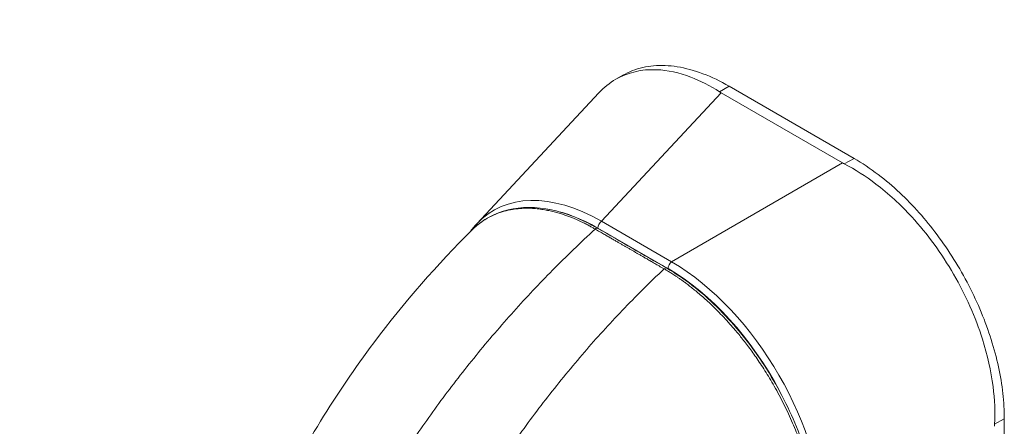
# Model space of a CAD drawing. Units: inches. Extents: x 16 to 359, y 7 to 223.
# Drawn here: x 346 to 348, y 119 to 120 of the extents above; entities that cross this region are included whole.
import ezdxf

# ---------------------------------------------------------------- set-up
doc = ezdxf.new("R2010")
doc.units = ezdxf.units.IN
doc.header["$LTSCALE"] = 22
doc.header["$MEASUREMENT"] = 0
doc.layers.get('0').update_dxf_attribs({"lineweight": 0})
for name, color, linetype, lineweight in [('Symbol (ANSI)', 7, 'Continuous', 5), ('Visible (ANSI)', 7, 'Continuous', 5), ('Visible Narrow (ANSI)', 7, 'Continuous', 5)]:
    doc.layers.add(name, color=color, linetype=linetype, lineweight=lineweight)
doc.styles.add('ROMANS', font='tahoma.ttf')
doc.dimstyles.new('Default (ANSI)$7', dxfattribs={"dimscale": 22, "dimtxt": 0.07, "dimasz": 0.098425, "dimexe": 0.125, "dimexo": 0.0625, "dimgap": 0.0155, "dimtad": 0, "dimtih": 1, "dimtoh": 1, "dimrnd": 1e-08, "dimzin": 0, "dimdsep": 46, "dimtxsty": 'ROMANS', "dimblk": 'Filled-1', "dimcen": 0.09, "dimdle": 0.393701, "dimclrd": 256, "dimclre": 256, "dimclrt": 256, "dimadec": 0, "dimazin": 0, "dimtfac": 0.928571, "dimtofl": 0, "dimtmove": 0, "dimatfit": 3, "dimfxl": 1, "dimtolj": 1, "dimtzin": 0, "dimlwd": -1, "dimlwe": -1, "dimarcsym": 0})

# ---------------------------------------------------------------- blocks, each defined once
blk = doc.blocks.new('Filled-1')
at = {"color": 0}
for p, q in [((0, 0), (-1, 0.17857)), ((-1, 0.17857), (-1, -0.17857)), ((-1, 0), (0, 0)), ((-1, -0.17857), (0, 0))]:
    blk.add_line(p, q, dxfattribs=at)
at = {"color": 0, "flags": 128}
blk.add_lwpolyline([(-1, -0.17857), (0, 0), (-1, 0.17857), (-1, -0.17857)], dxfattribs=at)
at = {"color": 0}
blk.add_solid([(-1, -0.17857), (0, 0), (-1, 0.17857), (-1, -0.17857)], dxfattribs=at)

msp = doc.modelspace()

# ---------------------------------------------------------------- linework, layer by layer
at = {"layer": 'Visible (ANSI)'}
for p, q in [((347.5434, 120.1152), (347.5575, 120.1233)), ((347.2596, 119.8203), (347.509, 120.0876)), ((348.0061, 119.9445), (347.7586, 120.0874)), ((348.0295, 119.9539), (347.7749, 120.1009)), ((347.4557, 119.5306), (347.4557, 119.5306)), ((348.3362, 118.8719), (348.3362, 119.4227))]:
    msp.add_line(p, q, dxfattribs=at)
for centre, major_axis, start_param, end_param in [((347.8159, 120.1205), (0.0811, 0), 3.865727, 3.92681), ((348.0634, 119.9776), (0.0811, 0), 3.927172, 3.988255), ((348.3736, 119.4403), (-0.0405, -0.0702), 5.436523, 5.497606)]:
    msp.add_ellipse(centre, major_axis=major_axis, ratio=0.57735, start_param=start_param, end_param=end_param, dxfattribs=at)
for points, knots in [([(347.7552, 120.0895), (347.7357, 120.1022), (347.7159, 120.1123), (347.6725, 120.1288), (347.6491, 120.1338), (347.5961, 120.1359), (347.568, 120.1294), (347.5308, 120.1079), (347.5193, 120.0987), (347.509, 120.0877)], [-2.743472, -2.743472, -2.743472, -2.743472, -2.38819, -2.38819, -1.960551, -1.960551, -1.371951, -1.371951, -1.068145, -1.068145, -1.068145, -1.068145]), ([(347.5575, 120.1233), (347.5638, 120.127), (347.5834, 120.1364), (347.6199, 120.1447), (347.6685, 120.1427), (347.7208, 120.1286), (347.7569, 120.1113), (347.7749, 120.1009)], [0.5, 0.5, 0.5, 0.5, 0.5552985, 0.6652244, 0.7756204, 0.8877415, 1, 1, 1, 1]), ([(348.0295, 119.9539), (348.046, 119.9443), (348.0777, 119.9232), (348.1223, 119.8853), (348.1626, 119.8439), (348.1999, 119.7982), (348.2341, 119.7483), (348.2644, 119.695), (348.29, 119.6399), (348.3104, 119.584), (348.3252, 119.5283), (348.3342, 119.474), (348.3362, 119.4394), (348.3362, 119.4227)], [0, 0, 0, 0, 0.103179, 0.19641, 0.284272, 0.371718, 0.461564, 0.551364, 0.640801, 0.730189, 0.82001, 0.909949, 1, 1, 1, 1]), ([(348.3164, 119.4113), (348.3177, 119.436), (348.3166, 119.4618), (348.3091, 119.5199), (348.3018, 119.5523), (348.2772, 119.6299), (348.2574, 119.6747), (348.2082, 119.7598), (348.1794, 119.7994), (348.1244, 119.8595), (348.0998, 119.8821), (348.0532, 119.9176), (348.0316, 119.9313), (348.0097, 119.9425)], [-2.744293, -2.744293, -2.744293, -2.744293, -2.388759, -2.388759, -1.963257, -1.963257, -1.372369, -1.372369, -0.781853, -0.781853, -0.353962, -0.353962, 0, 0, 0, 0]), ([(347.2523, 119.81), (347.2722, 119.829), (347.2966, 119.8423), (347.3507, 119.8555), (347.381, 119.8554), (347.4428, 119.8422), (347.475, 119.8294), (347.5066, 119.8111)], [0.019501, 0.019501, 0.019501, 0.019501, 0.569392, 0.569392, 1.12391, 1.12391, 1.663672, 1.663672, 1.663672, 1.663672]), ([(346.8478, 119.2453), (346.9033, 119.3631), (346.9729, 119.4755), (347.1117, 119.6605), (347.1793, 119.7377), (347.2502, 119.808)], [0, 0, 0, 0, 1.578011, 1.578011, 2.853548, 2.853548, 2.853548, 2.853548]), ([(347.6472, 119.7299), (347.682, 119.7099), (347.7171, 119.6827), (347.781, 119.62), (347.8108, 119.5841), (347.8633, 119.507), (347.8866, 119.4648), (347.9239, 119.3795), (347.9382, 119.3353), (347.9551, 119.2561), (347.9592, 119.2199), (347.9591, 119.1862)], [0, 0, 0, 0, 0.592282, 0.592282, 1.159374, 1.159374, 1.729222, 1.729222, 2.301383, 2.301383, 2.798357, 2.798357, 2.798357, 2.798357])]:
    msp.add_open_spline(points, degree=3, knots=knots, dxfattribs=at)
for points in [[(347.2459, 119.8036), (347.2501, 119.8096), (347.2547, 119.8151), (347.2596, 119.8203)], [(347.5066, 119.8111), (347.5535, 119.784), (347.6004, 119.757), (347.6472, 119.7299)]]:
    msp.add_open_spline(points, degree=3, dxfattribs=at)
at = {"layer": 'Visible Narrow (ANSI)'}
for p, q in [((347.5142, 119.8255), (347.7586, 120.0874)), ((347.7749, 120.1009), (347.7552, 120.0895)), ((348.0295, 119.9539), (348.0097, 119.9425)), ((347.6572, 119.743), (348.0061, 119.9445)), ((347.6572, 119.743), (347.5142, 119.8255)), ((347.6499, 119.7289), (347.507, 119.8114)), ((348.3362, 119.4227), (348.3164, 119.4113))]:
    msp.add_line(p, q, dxfattribs=at)
for centre, major_axis, ratio, start_param, end_param in [((347.5251, 119.452), (-0.2323, 0.3951), 0.561085, 5.508499, 6.448265), ((347.5164, 119.4469), (-0.2232, 0.3865), 0.560196, 6.065494, 6.065498), ((347.5164, 119.4469), (-0.2232, 0.3865), 0.560196, 5.512866, 5.857494), ((347.5157, 119.8165), (0.0062, 0.0107), 0.57735, 0.959931, 2.356193), ((347.5029, 119.8047), (0.00371, 0.00643), 0.577335, 0, 1.08084), ((347.6435, 119.7235), (0.00371, 0.00643), 0.577366, 0, 1.080813), ((347.6587, 119.7339), (0.0062, 0.0107), 0.57735, 0.959931, 2.356194), ((347.6406, 119.3752), (-0.2165, 0.3751), 0.59503, 4.644357, 5.482708), ((347.6493, 119.3803), (-0.2227, 0.3858), 0.588575, 3.94207, 5.482708), ((347.5784, 119.0768), (-0.2536, 0.4393), 0.57735, 5.833633, 5.833635)]:
    msp.add_ellipse(centre, major_axis=major_axis, ratio=ratio, start_param=start_param, end_param=end_param, dxfattribs=at)
for points, knots in [([(347.5014, 119.8096), (347.5006, 119.81), (347.4998, 119.8105), (347.4989, 119.811), (347.498, 119.8115), (347.497, 119.8121), (347.496, 119.8126), (347.496, 119.8126), (347.496, 119.8127), (347.496, 119.8127), (347.4949, 119.8132), (347.4939, 119.8138), (347.4928, 119.8144), (347.4927, 119.8144), (347.4927, 119.8144), (347.4927, 119.8144), (347.4916, 119.8151), (347.4905, 119.8157), (347.4893, 119.8163), (347.4892, 119.8163), (347.4892, 119.8163), (347.4892, 119.8163), (347.488, 119.817), (347.4868, 119.8176), (347.4855, 119.8183), (347.4855, 119.8183), (347.4855, 119.8183), (347.4855, 119.8183), (347.4842, 119.819), (347.4829, 119.8196), (347.4815, 119.8203), (347.4815, 119.8203), (347.4815, 119.8203), (347.4815, 119.8203), (347.4802, 119.821), (347.4788, 119.8217), (347.4773, 119.8224), (347.4773, 119.8224), (347.4773, 119.8224), (347.4773, 119.8224), (347.4758, 119.8231), (347.4743, 119.8239), (347.4727, 119.8246), (347.4727, 119.8246), (347.4727, 119.8246), (347.4726, 119.8246), (347.471, 119.8254), (347.4693, 119.8262), (347.4675, 119.827), (347.4675, 119.827), (347.4675, 119.827), (347.4675, 119.827), (347.4657, 119.8278), (347.4637, 119.8287), (347.4617, 119.8296), (347.4617, 119.8296), (347.4617, 119.8296), (347.4616, 119.8296), (347.4596, 119.8305), (347.4574, 119.8314), (347.4551, 119.8323), (347.4551, 119.8323), (347.455, 119.8323), (347.455, 119.8324), (347.4527, 119.8333), (347.4502, 119.8343), (347.4475, 119.8353), (347.4475, 119.8353), (347.4475, 119.8353), (347.4475, 119.8353), (347.4448, 119.8363), (347.442, 119.8373), (347.4391, 119.8383), (347.4391, 119.8383), (347.4391, 119.8383), (347.4391, 119.8383), (347.4362, 119.8393), (347.4332, 119.8403), (347.43, 119.8412), (347.43, 119.8412), (347.43, 119.8412), (347.43, 119.8413), (347.4268, 119.8422), (347.4236, 119.8432), (347.4202, 119.844), (347.4202, 119.8441), (347.4201, 119.8441), (347.4201, 119.8441), (347.4167, 119.845), (347.4133, 119.8458), (347.4097, 119.8466), (347.4096, 119.8466), (347.4096, 119.8466), (347.4096, 119.8466), (347.406, 119.8474), (347.4022, 119.8482), (347.3984, 119.8489), (347.3983, 119.8489), (347.3983, 119.8489), (347.3983, 119.8489), (347.3944, 119.8495), (347.3904, 119.8501), (347.3862, 119.8506), (347.3862, 119.8506), (347.3862, 119.8506), (347.3862, 119.8506), (347.382, 119.8511), (347.3777, 119.8515), (347.3732, 119.8518), (347.3732, 119.8518), (347.3732, 119.8518), (347.3732, 119.8518), (347.3687, 119.852), (347.364, 119.8521), (347.3592, 119.8521), (347.3592, 119.8521), (347.3592, 119.8521), (347.3592, 119.8521), (347.3543, 119.852), (347.3493, 119.8517), (347.3442, 119.8512), (347.3442, 119.8512), (347.3442, 119.8512), (347.3441, 119.8512), (347.339, 119.8507), (347.3337, 119.85), (347.3282, 119.8489), (347.3282, 119.8489), (347.3282, 119.8489), (347.3282, 119.8489), (347.3227, 119.8479), (347.3171, 119.8465), (347.3114, 119.8447), (347.3114, 119.8447), (347.3114, 119.8447), (347.3114, 119.8447), (347.3057, 119.843), (347.2999, 119.8408), (347.294, 119.8382), (347.294, 119.8381), (347.294, 119.8381), (347.294, 119.8381), (347.2881, 119.8355), (347.282, 119.8323), (347.276, 119.8285), (347.276, 119.8285), (347.276, 119.8285), (347.276, 119.8285), (347.2699, 119.8246), (347.2637, 119.8201), (347.2576, 119.8148), (347.2576, 119.8148), (347.2576, 119.8148), (347.2576, 119.8148), (347.2551, 119.8127), (347.2527, 119.8104), (347.2502, 119.808)], [0, 0, 0, 0, 0.0266821, 0.0266821, 0.0266821, 0.0537236, 0.0537236, 0.0537236, 0.0540541, 0.0540541, 0.0540541, 0.0807638, 0.0807638, 0.0807638, 0.0810811, 0.0810811, 0.0810811, 0.1078045, 0.1078045, 0.1078045, 0.1081081, 0.1081081, 0.1081081, 0.1348444, 0.1348444, 0.1348444, 0.1351351, 0.1351351, 0.1351351, 0.1618839, 0.1618839, 0.1618839, 0.1621622, 0.1621622, 0.1621622, 0.1889244, 0.1889244, 0.1889244, 0.1891892, 0.1891892, 0.1891892, 0.2159652, 0.2159652, 0.2159652, 0.2162162, 0.2162162, 0.2162162, 0.243006, 0.243006, 0.243006, 0.2432432, 0.2432432, 0.2432432, 0.2700466, 0.2700466, 0.2700466, 0.2702703, 0.2702703, 0.2702703, 0.2970878, 0.2970878, 0.2970878, 0.2972973, 0.2972973, 0.2972973, 0.3241293, 0.3241293, 0.3241293, 0.3243243, 0.3243243, 0.3243243, 0.3511695, 0.3511695, 0.3511695, 0.3513514, 0.3513514, 0.3513514, 0.3782099, 0.3782099, 0.3782099, 0.3783784, 0.3783784, 0.3783784, 0.4052505, 0.4052505, 0.4052505, 0.4054054, 0.4054054, 0.4054054, 0.4322909, 0.4322909, 0.4322909, 0.4324324, 0.4324324, 0.4324324, 0.4593316, 0.4593316, 0.4593316, 0.4594595, 0.4594595, 0.4594595, 0.4863722, 0.4863722, 0.4863722, 0.4864865, 0.4864865, 0.4864865, 0.5134128, 0.5134128, 0.5134128, 0.5135135, 0.5135135, 0.5135135, 0.5404535, 0.5404535, 0.5404535, 0.5405405, 0.5405405, 0.5405405, 0.5674942, 0.5674942, 0.5674942, 0.5675676, 0.5675676, 0.5675676, 0.5945348, 0.5945348, 0.5945348, 0.5945946, 0.5945946, 0.5945946, 0.6215754, 0.6215754, 0.6215754, 0.6216216, 0.6216216, 0.6216216, 0.648616, 0.648616, 0.648616, 0.6486486, 0.6486486, 0.6486486, 0.6756567, 0.6756567, 0.6756567, 0.6756757, 0.6756757, 0.6756757, 0.7026974, 0.7026974, 0.7026974, 0.7027027, 0.7027027, 0.7027027, 0.7136113, 0.7136113, 0.7136113, 0.7136113]), ([(347.0639, 119.2766), (347.0822, 119.3067), (347.1015, 119.3372), (347.122, 119.3677), (347.1425, 119.3982), (347.164, 119.4289), (347.1867, 119.4596), (347.2094, 119.4903), (347.2333, 119.521), (347.2582, 119.5516), (347.2831, 119.5822), (347.3091, 119.6126), (347.3351, 119.6415), (347.361, 119.6704), (347.3868, 119.6979), (347.4143, 119.7257), (347.4419, 119.7536), (347.4711, 119.7818), (347.5014, 119.8096)], [0, 0, 0, 0, 0.166667, 0.166667, 0.166667, 0.333333, 0.333333, 0.333333, 0.5, 0.5, 0.5, 0.666667, 0.666667, 0.666667, 0.833333, 0.833333, 0.833333, 1, 1, 1, 1]), ([(347.642, 119.7284), (347.6384, 119.7305), (347.635, 119.7324), (347.6318, 119.7343), (347.6286, 119.7361), (347.6256, 119.7379), (347.6227, 119.7395), (347.6198, 119.7412), (347.6171, 119.7428), (347.6145, 119.7443), (347.6119, 119.7458), (347.6094, 119.7472), (347.6071, 119.7486), (347.6047, 119.7499), (347.6025, 119.7512), (347.6003, 119.7524), (347.5982, 119.7537), (347.5962, 119.7549), (347.5942, 119.756), (347.5923, 119.7571), (347.5904, 119.7582), (347.5886, 119.7592), (347.5869, 119.7602), (347.5852, 119.7612), (347.5836, 119.7621), (347.5819, 119.7631), (347.5803, 119.764), (347.5786, 119.765), (347.577, 119.7659), (347.5752, 119.7669), (347.5734, 119.768), (347.5716, 119.7691), (347.5697, 119.7702), (347.5679, 119.7712), (347.5661, 119.7722), (347.5644, 119.7732), (347.5628, 119.7741), (347.5611, 119.7751), (347.5595, 119.776), (347.5578, 119.777), (347.5561, 119.778), (347.5544, 119.779), (347.5526, 119.78), (347.5507, 119.7811), (347.5488, 119.7822), (347.5468, 119.7834), (347.5448, 119.7845), (347.5427, 119.7857), (347.5405, 119.787), (347.5384, 119.7882), (347.5361, 119.7895), (347.5338, 119.7908), (347.5315, 119.7922), (347.5291, 119.7936), (347.5266, 119.795), (347.5241, 119.7965), (347.5215, 119.7979), (347.5189, 119.7995), (347.5162, 119.801), (347.5134, 119.8026), (347.5105, 119.8043), (347.5076, 119.806), (347.5046, 119.8077), (347.5014, 119.8096)], [0, 0, 0, 0, 0.047619, 0.047619, 0.047619, 0.095238, 0.095238, 0.095238, 0.142857, 0.142857, 0.142857, 0.190476, 0.190476, 0.190476, 0.238095, 0.238095, 0.238095, 0.285714, 0.285714, 0.285714, 0.333333, 0.333333, 0.333333, 0.380952, 0.380952, 0.380952, 0.428571, 0.428571, 0.428571, 0.47619, 0.47619, 0.47619, 0.52381, 0.52381, 0.52381, 0.571429, 0.571429, 0.571429, 0.619048, 0.619048, 0.619048, 0.666667, 0.666667, 0.666667, 0.714286, 0.714286, 0.714286, 0.761905, 0.761905, 0.761905, 0.809524, 0.809524, 0.809524, 0.857143, 0.857143, 0.857143, 0.904762, 0.904762, 0.904762, 0.952381, 0.952381, 0.952381, 1, 1, 1, 1]), ([(347.2178, 119.1878), (347.2351, 119.2184), (347.2535, 119.2494), (347.2731, 119.2805), (347.2927, 119.3115), (347.3134, 119.3427), (347.3353, 119.3738), (347.3572, 119.405), (347.3802, 119.4362), (347.4044, 119.4672), (347.4286, 119.4982), (347.4539, 119.529), (347.4792, 119.5583), (347.5045, 119.5876), (347.5297, 119.6154), (347.5566, 119.6436), (347.5836, 119.6718), (347.6122, 119.7003), (347.642, 119.7284)], [0, 0, 0, 0, 0.166667, 0.166667, 0.166667, 0.333333, 0.333333, 0.333333, 0.5, 0.5, 0.5, 0.666667, 0.666667, 0.666667, 0.833333, 0.833333, 0.833333, 1, 1, 1, 1]), ([(347.9568, 119.1831), (347.9567, 119.1871), (347.9567, 119.1915), (347.9565, 119.196), (347.9563, 119.2006), (347.9561, 119.2054), (347.9558, 119.2105), (347.9554, 119.2157), (347.955, 119.2211), (347.9544, 119.2268), (347.9539, 119.2325), (347.9532, 119.2385), (347.9523, 119.2449), (347.9514, 119.2513), (347.9504, 119.258), (347.9492, 119.2651), (347.948, 119.2722), (347.9465, 119.2797), (347.9448, 119.2876), (347.9431, 119.2955), (347.9412, 119.3038), (347.9389, 119.3126), (347.9367, 119.3214), (347.9341, 119.3306), (347.9311, 119.3403), (347.9282, 119.35), (347.9249, 119.3601), (347.921, 119.3708), (347.9172, 119.3815), (347.9129, 119.3928), (347.9079, 119.4048), (347.903, 119.4167), (347.8973, 119.4294), (347.8912, 119.4422), (347.885, 119.4551), (347.8783, 119.468), (347.8717, 119.48), (347.8651, 119.492), (347.8587, 119.503), (347.8524, 119.5132), (347.8461, 119.5234), (347.84, 119.5328), (347.834, 119.5416), (347.828, 119.5504), (347.8222, 119.5585), (347.8166, 119.5662), (347.8109, 119.5738), (347.8054, 119.581), (347.8001, 119.5876), (347.7948, 119.5942), (347.7897, 119.6004), (347.7847, 119.6062), (347.7798, 119.6119), (347.7751, 119.6173), (347.7705, 119.6223), (347.766, 119.6273), (347.7616, 119.632), (347.7573, 119.6363), (347.7531, 119.6407), (347.749, 119.6448), (347.7451, 119.6487), (347.7412, 119.6525), (347.7374, 119.6561), (347.7338, 119.6595), (347.7301, 119.6629), (347.7266, 119.6661), (347.7232, 119.6691), (347.7198, 119.6721), (347.7165, 119.675), (347.7133, 119.6777), (347.7102, 119.6804), (347.7072, 119.6829), (347.7042, 119.6852), (347.7013, 119.6876), (347.6985, 119.6898), (347.6958, 119.6919), (347.6932, 119.694), (347.6906, 119.6959), (347.6883, 119.6977), (347.6859, 119.6995), (347.6837, 119.7011), (347.6817, 119.7026), (347.6796, 119.7041), (347.6777, 119.7055), (347.6758, 119.7067), (347.674, 119.708), (347.6723, 119.7092), (347.6707, 119.7103), (347.669, 119.7114), (347.6675, 119.7125), (347.666, 119.7135), (347.6646, 119.7144), (347.6632, 119.7154), (347.6618, 119.7162), (347.6604, 119.7171), (347.6591, 119.718), (347.6578, 119.7188), (347.6566, 119.7196), (347.6553, 119.7204), (347.6541, 119.7211), (347.6529, 119.7219), (347.6517, 119.7226), (347.6506, 119.7233), (347.6495, 119.724), (347.6484, 119.7246), (347.6474, 119.7252), (347.6464, 119.7258), (347.6454, 119.7264), (347.6445, 119.7269), (347.6436, 119.7275), (347.6428, 119.728), (347.642, 119.7284)], [0, 0, 0, 0, 0.027027, 0.027027, 0.027027, 0.054054, 0.054054, 0.054054, 0.081081, 0.081081, 0.081081, 0.108108, 0.108108, 0.108108, 0.135135, 0.135135, 0.135135, 0.162162, 0.162162, 0.162162, 0.189189, 0.189189, 0.189189, 0.216216, 0.216216, 0.216216, 0.243243, 0.243243, 0.243243, 0.27027, 0.27027, 0.27027, 0.297297, 0.297297, 0.297297, 0.324324, 0.324324, 0.324324, 0.351351, 0.351351, 0.351351, 0.378378, 0.378378, 0.378378, 0.405405, 0.405405, 0.405405, 0.432432, 0.432432, 0.432432, 0.459459, 0.459459, 0.459459, 0.486486, 0.486486, 0.486486, 0.513514, 0.513514, 0.513514, 0.540541, 0.540541, 0.540541, 0.567568, 0.567568, 0.567568, 0.594595, 0.594595, 0.594595, 0.621622, 0.621622, 0.621622, 0.648649, 0.648649, 0.648649, 0.675676, 0.675676, 0.675676, 0.702703, 0.702703, 0.702703, 0.72973, 0.72973, 0.72973, 0.756757, 0.756757, 0.756757, 0.783784, 0.783784, 0.783784, 0.810811, 0.810811, 0.810811, 0.837838, 0.837838, 0.837838, 0.864865, 0.864865, 0.864865, 0.891892, 0.891892, 0.891892, 0.918919, 0.918919, 0.918919, 0.945946, 0.945946, 0.945946, 0.972973, 0.972973, 0.972973, 1, 1, 1, 1])]:
    msp.add_open_spline(points, degree=3, knots=knots, dxfattribs=at)

# ---------------------------------------------------------------- leaders
at = {"layer": 'Symbol (ANSI)', "annotation_type": 0, "has_hookline": 1, "hookline_direction": 1, "text_width": 22.8714}
msp.add_leader([(346.7426, 118.2557), (332.197, 131.9407), (330.0316, 131.9407)], dimstyle='Default (ANSI)$7', override={"dimtad": 0}, dxfattribs=at)

doc.saveas('drawing.dxf')
